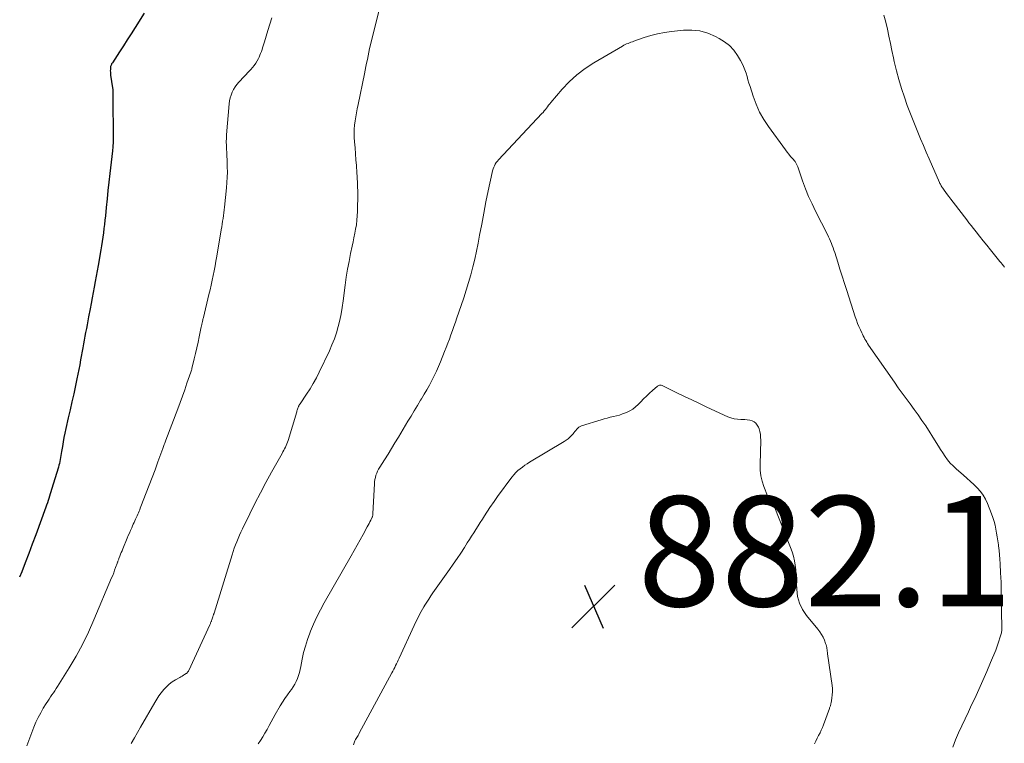
# Model space of a CAD drawing. Units: feet. Extents: x 1980000 to 1985027, y 545000 to 550000.
# Drawn here: x 1982094 to 1982273, y 545235 to 545366 of the extents above; entities that cross this region are included whole.
import ezdxf

# ---------------------------------------------------------------- set-up
doc = ezdxf.new("R2010")
doc.units = ezdxf.units.FT
doc.header["$LTSCALE"] = 100
doc.header["$MEASUREMENT"] = 0
for name, color, linetype, lineweight in [('CONTOUR INDEX', 32, 'Continuous', 25), ('CONTOUR INTERMEDIATE', 40, 'Continuous', 15), ('SPOT ELEVATION', 7, 'Continuous', 15)]:
    doc.layers.add(name, color=color, linetype=linetype, lineweight=lineweight)
doc.styles.add('slant', font='romans.shx', dxfattribs={"oblique": 14.999978})

# ---------------------------------------------------------------- blocks, each defined once
blk = doc.blocks.new('SPOT')
at = {"layer": 'SPOT ELEVATION', "lineweight": 25}
for p, q in [((-3.95, -3.95), (3.86, 3.85)), ((-1.67, 3.81), (1.74, -3.97))]:
    blk.add_line(p, q, dxfattribs=at)

msp = doc.modelspace()

# ---------------------------------------------------------------- linework, layer by layer
at = {"layer": 'CONTOUR INDEX', "elevation": 900, "flags": 128}
msp.add_lwpolyline([(1982116.62, 545367.63), (1982114.96, 545364.99), (1982114.26, 545363.89), (1982113.56, 545362.78), (1982112.85, 545361.68), (1982112.14, 545360.59), (1982110.85, 545358.62), (1982110.78, 545358.51), (1982110.71, 545358.39), (1982110.66, 545358.28), (1982110.6, 545358.16), (1982110.56, 545358.03), (1982110.52, 545357.91), (1982110.5, 545357.78), (1982110.49, 545357.65), (1982110.48, 545357.39), (1982110.47, 545357.13), (1982110.48, 545356.87), (1982110.5, 545356.61), (1982110.53, 545356.36), (1982110.88, 545354.07), (1982110.89, 545353.97), (1982110.9, 545353.86), (1982110.91, 545353.76), (1982110.92, 545353.66), (1982110.92, 545353.55), (1982110.92, 545353.45), (1982110.92, 545353.34), (1982110.91, 545353.24), (1982110.91, 545353.18), (1982110.9, 545353.04), (1982110.9, 545352.9), (1982110.9, 545352.77), (1982110.9, 545352.63), (1982110.98, 545344.71), (1982110.98, 545344.44), (1982110.98, 545344.17), (1982110.97, 545343.91), (1982110.95, 545343.64), (1982110.93, 545343.37), (1982110.91, 545343.11), (1982110.88, 545342.84), (1982110.86, 545342.58), (1982110.38, 545338.47), (1982110.21, 545336.93), (1982110.04, 545335.39), (1982109.88, 545333.86), (1982109.73, 545332.32), (1982109.58, 545330.8), (1982109.5, 545330.02), (1982109.41, 545329.24), (1982109.32, 545328.47), (1982109.22, 545327.69), (1982109.11, 545326.92), (1982109, 545326.14), (1982108.88, 545325.37), (1982108.75, 545324.6), (1982108.25, 545321.79), (1982108.08, 545320.8), (1982107.9, 545319.82), (1982107.72, 545318.84), (1982107.54, 545317.85), (1982107.36, 545316.87), (1982107.18, 545315.89), (1982106.99, 545314.9), (1982106.81, 545313.92), (1982106.52, 545312.42), (1982106.39, 545311.72), (1982106.26, 545311.02), (1982106.12, 545310.32), (1982105.99, 545309.63), (1982105.86, 545308.93), (1982105.74, 545308.23), (1982105.61, 545307.54), (1982105.48, 545306.84), (1982105.07, 545304.61), (1982104.91, 545303.75), (1982104.75, 545302.9), (1982104.58, 545302.05), (1982104.4, 545301.2), (1982104.13, 545299.95), (1982103.82, 545298.48), (1982103.49, 545297.01), (1982103.16, 545295.54), (1982102.82, 545294.07), (1982102.38, 545292.15), (1982102.2, 545291.34), (1982102.03, 545290.53), (1982101.89, 545289.71), (1982101.76, 545288.89), (1982101.62, 545287.97), (1982101.56, 545287.61), (1982101.5, 545287.25), (1982101.44, 545286.89), (1982101.38, 545286.54), (1982101.31, 545286.18), (1982101.23, 545285.83), (1982101.14, 545285.47), (1982101.04, 545285.13), (1982099.81, 545281.07), (1982099.69, 545280.67), (1982099.56, 545280.27), (1982099.43, 545279.86), (1982099.3, 545279.46), (1982099.17, 545279.06), (1982099.03, 545278.66), (1982098.89, 545278.26), (1982098.75, 545277.87), (1982096.92, 545272.86), (1982096.29, 545271.16), (1982095.66, 545269.46), (1982095.02, 545267.77), (1982094.37, 545266.09), (1982094, 545265.15)], dxfattribs=at)
at = {"layer": 'CONTOUR INTERMEDIATE', "flags": 128}
for points, elevation in [([(1982159.53, 545369.2), (1982157.74, 545361.85), (1982157.58, 545361.19), (1982157.44, 545360.53), (1982157.3, 545359.88), (1982157.17, 545359.22), (1982157.04, 545358.56), (1982156.91, 545357.9), (1982156.77, 545357.24), (1982156.64, 545356.58), (1982155.48, 545351), (1982155.33, 545350.26), (1982155.19, 545349.52), (1982155.05, 545348.78), (1982154.93, 545348.04), (1982154.84, 545347.29), (1982154.78, 545346.55), (1982154.77, 545345.8), (1982154.8, 545345.05), (1982154.85, 545344.23), (1982154.93, 545343.15), (1982155.01, 545342.07), (1982155.1, 545341), (1982155.19, 545339.92), (1982155.2, 545339.78), (1982155.28, 545338.77), (1982155.34, 545337.76), (1982155.38, 545336.75), (1982155.4, 545335.74), (1982155.41, 545335.58), (1982155.41, 545334.65), (1982155.41, 545333.71), (1982155.4, 545332.78), (1982155.38, 545331.85), (1982155.37, 545331.58), (1982155.33, 545330.78), (1982155.27, 545329.99), (1982155.17, 545329.19), (1982155.04, 545328.4), (1982154.9, 545327.62), (1982154.74, 545326.83), (1982154.58, 545326.05), (1982154.41, 545325.26), (1982154.13, 545323.97), (1982153.84, 545322.53), (1982153.57, 545321.09), (1982153.34, 545319.65), (1982153.13, 545318.2), (1982152.77, 545315.33), (1982152.6, 545314.16), (1982152.4, 545313), (1982152.15, 545311.84), (1982151.87, 545310.69), (1982151.54, 545309.56), (1982151.17, 545308.44), (1982150.73, 545307.34), (1982150.26, 545306.26), (1982148.41, 545302.37), (1982147.9, 545301.34), (1982147.35, 545300.34), (1982146.76, 545299.36), (1982146.14, 545298.4), (1982144.95, 545296.67), (1982144.9, 545296.58), (1982144.85, 545296.5), (1982144.79, 545296.41), (1982144.74, 545296.33), (1982144.7, 545296.24), (1982144.65, 545296.15), (1982144.62, 545296.06), (1982144.58, 545295.97), (1982144.54, 545295.83), (1982144.48, 545295.67), (1982144.43, 545295.51), (1982144.38, 545295.34), (1982144.33, 545295.18), (1982142.77, 545290), (1982142.67, 545289.69), (1982142.56, 545289.38), (1982142.43, 545289.08), (1982142.28, 545288.78), (1982142.13, 545288.49), (1982141.98, 545288.2), (1982141.82, 545287.92), (1982141.67, 545287.63), (1982139.77, 545284.24), (1982138.74, 545282.36), (1982137.73, 545280.47), (1982136.75, 545278.56), (1982135.8, 545276.63), (1982134.48, 545273.91), (1982134.21, 545273.34), (1982133.95, 545272.76), (1982133.7, 545272.18), (1982133.46, 545271.59), (1982133.22, 545271), (1982133, 545270.41), (1982132.8, 545269.81), (1982132.6, 545269.21), (1982129.32, 545258.62), (1982129.29, 545258.54), (1982129.26, 545258.45), (1982129.24, 545258.37), (1982129.21, 545258.28), (1982129.18, 545258.19), (1982129.15, 545258.11), (1982129.12, 545258.02), (1982129.09, 545257.94), (1982128.91, 545257.41), (1982128.87, 545257.29), (1982128.83, 545257.18), (1982128.79, 545257.07), (1982128.74, 545256.95), (1982128.7, 545256.84), (1982128.65, 545256.73), (1982128.6, 545256.62), (1982128.55, 545256.51), (1982124.71, 545248.19), (1982124.67, 545248.1), (1982124.62, 545248.02), (1982124.57, 545247.94), (1982124.51, 545247.87), (1982124.45, 545247.79), (1982124.38, 545247.73), (1982124.31, 545247.67), (1982124.23, 545247.62), (1982123.96, 545247.45), (1982123.74, 545247.32), (1982123.52, 545247.19), (1982123.3, 545247.06), (1982123.08, 545246.93), (1982122.31, 545246.5), (1982121.72, 545246.12), (1982121.17, 545245.71), (1982120.67, 545245.25), (1982120.19, 545244.74), (1982120.17, 545244.72), (1982119.73, 545244.16), (1982119.3, 545243.59), (1982118.91, 545242.99), (1982118.54, 545242.38), (1982115.98, 545237.9), (1982115.41, 545236.92), (1982114.85, 545235.93), (1982114.28, 545234.95)], 892), ([(1982139.83, 545366.8), (1982139.47, 545365.65), (1982139.11, 545364.5), (1982138.46, 545362.41), (1982138.35, 545362.06), (1982138.24, 545361.7), (1982138.13, 545361.35), (1982138.03, 545361), (1982137.91, 545360.65), (1982137.78, 545360.3), (1982137.64, 545359.96), (1982137.49, 545359.62), (1982137.38, 545359.38), (1982137.15, 545358.93), (1982136.9, 545358.51), (1982136.6, 545358.11), (1982136.29, 545357.72), (1982136, 545357.41), (1982135.52, 545356.88), (1982135.04, 545356.36), (1982134.55, 545355.84), (1982134.06, 545355.32), (1982133.84, 545355.08), (1982133.47, 545354.66), (1982133.14, 545354.22), (1982132.86, 545353.75), (1982132.61, 545353.25), (1982132.4, 545352.74), (1982132.24, 545352.21), (1982132.13, 545351.67), (1982132.06, 545351.12), (1982131.6, 545345.53), (1982131.56, 545344.88), (1982131.54, 545344.23), (1982131.55, 545343.58), (1982131.58, 545342.93), (1982131.61, 545342.28), (1982131.65, 545341.62), (1982131.68, 545340.97), (1982131.7, 545340.32), (1982131.72, 545339.71), (1982131.73, 545338.76), (1982131.71, 545337.8), (1982131.66, 545336.85), (1982131.58, 545335.9), (1982131.22, 545332.4), (1982131.17, 545331.88), (1982131.1, 545331.36), (1982131.03, 545330.84), (1982130.96, 545330.32), (1982130.88, 545329.81), (1982130.8, 545329.29), (1982130.71, 545328.77), (1982130.63, 545328.26), (1982129.8, 545323.44), (1982129.65, 545322.57), (1982129.49, 545321.7), (1982129.32, 545320.82), (1982129.15, 545319.95), (1982128.97, 545319.08), (1982128.78, 545318.21), (1982128.59, 545317.35), (1982128.38, 545316.48), (1982127.38, 545312.33), (1982127.34, 545312.17), (1982127.3, 545312), (1982127.26, 545311.83), (1982127.22, 545311.66), (1982127.19, 545311.55), (1982127.17, 545311.43), (1982127.14, 545311.32), (1982127.12, 545311.2), (1982127.09, 545311.09), (1982127.07, 545310.97), (1982127.05, 545310.86), (1982127.03, 545310.75), (1982127, 545310.63), (1982126.64, 545308.83), (1982126.43, 545307.82), (1982126.2, 545306.8), (1982125.97, 545305.8), (1982125.72, 545304.79), (1982125.29, 545303.06), (1982125.25, 545302.9), (1982125.2, 545302.74), (1982125.15, 545302.58), (1982125.1, 545302.42), (1982124.4, 545300.39), (1982123.99, 545299.21), (1982123.58, 545298.04), (1982123.15, 545296.87), (1982122.72, 545295.71), (1982120.57, 545290.04), (1982120.49, 545289.85), (1982120.42, 545289.66), (1982120.35, 545289.47), (1982120.28, 545289.28), (1982120.21, 545289.09), (1982120.14, 545288.9), (1982120.07, 545288.71), (1982120, 545288.52), (1982119.11, 545286.08), (1982118.59, 545284.66), (1982118.06, 545283.26), (1982117.53, 545281.85), (1982116.99, 545280.45), (1982116.03, 545277.96), (1982115.92, 545277.68), (1982115.81, 545277.41), (1982115.69, 545277.13), (1982115.58, 545276.86), (1982115.46, 545276.59), (1982115.34, 545276.32), (1982115.22, 545276.05), (1982115.1, 545275.78), (1982115.07, 545275.7), (1982114.93, 545275.39), (1982114.79, 545275.08), (1982114.65, 545274.76), (1982114.51, 545274.45), (1982114.36, 545274.12), (1982114.15, 545273.65), (1982113.95, 545273.17), (1982113.74, 545272.69), (1982113.54, 545272.21), (1982112.74, 545270.29), (1982112.6, 545269.96), (1982112.47, 545269.64), (1982112.34, 545269.31), (1982112.21, 545268.98), (1982112.04, 545268.55), (1982111.99, 545268.43), (1982111.95, 545268.32), (1982111.9, 545268.2), (1982111.86, 545268.08), (1982111.82, 545267.96), (1982111.77, 545267.85), (1982111.73, 545267.73), (1982111.69, 545267.61), (1982111.43, 545266.9), (1982111.26, 545266.42), (1982111.08, 545265.95), (1982110.9, 545265.48), (1982110.71, 545265.02), (1982107.5, 545257.38), (1982106.49, 545255.14), (1982105.42, 545252.94), (1982104.24, 545250.79), (1982103, 545248.68), (1982100.9, 545245.29), (1982100.65, 545244.9), (1982100.39, 545244.51), (1982100.13, 545244.13), (1982099.87, 545243.75), (1982099.6, 545243.38), (1982099.34, 545243), (1982099.09, 545242.61), (1982098.84, 545242.22), (1982098.3, 545241.36), (1982097.82, 545240.52), (1982097.36, 545239.67), (1982096.95, 545238.79), (1982096.58, 545237.9), (1982095.82, 545235.96), (1982095.32, 545234.53)], 896), ([(1982272.94, 545321.48), (1982272.72, 545321.74), (1982272.51, 545322), (1982272.29, 545322.27), (1982272.08, 545322.53), (1982270.36, 545324.63), (1982269.7, 545325.44), (1982269.05, 545326.26), (1982268.4, 545327.08), (1982267.75, 545327.9), (1982267.28, 545328.5), (1982266.87, 545329.03), (1982266.46, 545329.55), (1982266.05, 545330.08), (1982265.64, 545330.61), (1982263.99, 545332.75), (1982263.59, 545333.28), (1982263.19, 545333.81), (1982262.79, 545334.34), (1982262.39, 545334.87), (1982261.81, 545335.66), (1982261.71, 545335.8), (1982261.61, 545335.94), (1982261.52, 545336.08), (1982261.44, 545336.23), (1982261.36, 545336.38), (1982261.28, 545336.53), (1982261.2, 545336.68), (1982261.13, 545336.83), (1982259.23, 545341.18), (1982258.71, 545342.38), (1982258.19, 545343.59), (1982257.68, 545344.79), (1982257.17, 545345.99), (1982256.67, 545347.2), (1982256.18, 545348.42), (1982255.71, 545349.64), (1982255.26, 545350.87), (1982254.73, 545352.34), (1982254.19, 545353.94), (1982253.7, 545355.54), (1982253.27, 545357.17), (1982252.89, 545358.81), (1982252.74, 545359.51), (1982252.47, 545360.81), (1982252.2, 545362.11), (1982251.93, 545363.41), (1982251.66, 545364.71), (1982251.35, 545365.99), (1982250.97, 545367.26)], 892), ([(1982263.53, 545234.28), (1982264.03, 545235.58), (1982264.58, 545236.87), (1982265.17, 545238.14), (1982265.76, 545239.4), (1982266.35, 545240.67), (1982266.95, 545241.94), (1982267.51, 545243.12), (1982268.26, 545244.74), (1982269, 545246.38), (1982269.71, 545248.02), (1982270.4, 545249.67), (1982271.32, 545251.91), (1982271.53, 545252.45), (1982271.73, 545253), (1982271.92, 545253.55), (1982272.09, 545254.1), (1982272.31, 545254.86), (1982272.35, 545255.04), (1982272.39, 545255.23), (1982272.41, 545255.41), (1982272.41, 545255.59), (1982272.39, 545259.3), (1982272.37, 545260.95), (1982272.34, 545262.61), (1982272.29, 545264.26), (1982272.22, 545265.91), (1982272.14, 545267.59), (1982272.09, 545268.4), (1982272.02, 545269.21), (1982271.94, 545270.02), (1982271.85, 545270.83), (1982271.82, 545271.01), (1982271.72, 545271.73), (1982271.61, 545272.45), (1982271.49, 545273.16), (1982271.36, 545273.87), (1982271.2, 545274.58), (1982271.02, 545275.28), (1982270.8, 545275.97), (1982270.56, 545276.65), (1982269.82, 545278.55), (1982269.47, 545279.32), (1982269.06, 545280.06), (1982268.55, 545280.73), (1982267.98, 545281.36), (1982267.37, 545281.96), (1982266.74, 545282.55), (1982266.1, 545283.12), (1982265.45, 545283.69), (1982264.11, 545284.84), (1982263.57, 545285.35), (1982263.05, 545285.89), (1982262.58, 545286.47), (1982262.14, 545287.08), (1982261.73, 545287.71), (1982261.32, 545288.34), (1982260.91, 545288.97), (1982260.51, 545289.6), (1982258.6, 545292.62), (1982257.93, 545293.64), (1982257.25, 545294.65), (1982256.53, 545295.64), (1982255.81, 545296.62), (1982255.07, 545297.59), (1982254.34, 545298.57), (1982253.63, 545299.57), (1982252.93, 545300.56), (1982248.23, 545307.33), (1982248.05, 545307.6), (1982247.88, 545307.87), (1982247.72, 545308.14), (1982247.56, 545308.42), (1982247.41, 545308.7), (1982247.26, 545308.98), (1982247.12, 545309.27), (1982246.99, 545309.56), (1982246.73, 545310.11), (1982246.48, 545310.68), (1982246.24, 545311.26), (1982246.03, 545311.84), (1982245.82, 545312.43), (1982244.25, 545317.24), (1982243.84, 545318.53), (1982243.42, 545319.82), (1982243.02, 545321.11), (1982242.62, 545322.4), (1982242.08, 545324.15), (1982241.94, 545324.56), (1982241.8, 545324.98), (1982241.64, 545325.39), (1982241.48, 545325.8), (1982241.31, 545326.2), (1982241.13, 545326.6), (1982240.94, 545327), (1982240.75, 545327.39), (1982238.6, 545331.62), (1982237.95, 545332.97), (1982237.34, 545334.34), (1982236.78, 545335.72), (1982236.25, 545337.13), (1982235.35, 545339.7), (1982235.31, 545339.83), (1982235.26, 545339.95), (1982235.21, 545340.08), (1982235.15, 545340.2), (1982235.09, 545340.32), (1982235.03, 545340.43), (1982234.95, 545340.54), (1982234.87, 545340.64), (1982234.39, 545341.2), (1982234.06, 545341.59), (1982233.75, 545341.98), (1982233.44, 545342.38), (1982233.14, 545342.78), (1982230.04, 545347.01), (1982229.18, 545348.31), (1982228.41, 545349.66), (1982227.78, 545351.07), (1982227.25, 545352.53), (1982226.69, 545354.32), (1982226.5, 545354.92), (1982226.32, 545355.52), (1982226.14, 545356.13), (1982225.96, 545356.73), (1982225.76, 545357.33), (1982225.53, 545357.91), (1982225.26, 545358.47), (1982224.95, 545359.02), (1982224.39, 545359.95), (1982223.72, 545360.88), (1982222.96, 545361.72), (1982222.08, 545362.43), (1982221.11, 545363.04), (1982220.43, 545363.4), (1982219.03, 545363.98), (1982217.6, 545364.39), (1982216.11, 545364.54), (1982214.59, 545364.52), (1982212.4, 545364.28), (1982211.15, 545364.11), (1982209.9, 545363.87), (1982208.68, 545363.55), (1982207.47, 545363.17), (1982205.6, 545362.52), (1982205.33, 545362.42), (1982205.06, 545362.33), (1982204.8, 545362.23), (1982204.53, 545362.13), (1982204.27, 545362.02), (1982204.01, 545361.9), (1982203.76, 545361.78), (1982203.51, 545361.64), (1982198.3, 545358.59), (1982196.72, 545357.56), (1982195.22, 545356.43), (1982193.85, 545355.16), (1982192.55, 545353.79), (1982190.5, 545351.39), (1982190.29, 545351.14), (1982190.09, 545350.89), (1982189.89, 545350.63), (1982189.7, 545350.37), (1982189.51, 545350.11), (1982189.31, 545349.85), (1982189.1, 545349.6), (1982188.88, 545349.36), (1982181, 545340.99), (1982180.79, 545340.74), (1982180.59, 545340.48), (1982180.41, 545340.2), (1982180.26, 545339.91), (1982180.12, 545339.61), (1982180.01, 545339.31), (1982179.91, 545338.99), (1982179.83, 545338.67), (1982179.13, 545335.32), (1982178.72, 545333.32), (1982178.32, 545331.31), (1982177.94, 545329.3), (1982177.56, 545327.3), (1982177.29, 545325.82), (1982177, 545324.38), (1982176.69, 545322.94), (1982176.34, 545321.51), (1982175.97, 545320.09), (1982175.56, 545318.68), (1982175.13, 545317.28), (1982174.68, 545315.88), (1982174.21, 545314.49), (1982173.44, 545312.26), (1982173.17, 545311.49), (1982172.9, 545310.72), (1982172.63, 545309.95), (1982172.35, 545309.19), (1982172.07, 545308.42), (1982171.79, 545307.66), (1982171.49, 545306.9), (1982171.19, 545306.14), (1982170.45, 545304.28), (1982170.08, 545303.41), (1982169.7, 545302.55), (1982169.29, 545301.7), (1982168.87, 545300.86), (1982168.43, 545300.03), (1982167.97, 545299.2), (1982167.5, 545298.38), (1982167.02, 545297.57), (1982166.85, 545297.28), (1982166.27, 545296.33), (1982165.7, 545295.38), (1982165.12, 545294.43), (1982164.55, 545293.47), (1982162.8, 545290.56), (1982162.18, 545289.53), (1982161.55, 545288.5), (1982160.92, 545287.48), (1982160.27, 545286.46), (1982159.42, 545285.11), (1982159.21, 545284.76), (1982159.03, 545284.41), (1982158.87, 545284.04), (1982158.73, 545283.66), (1982158.62, 545283.27), (1982158.53, 545282.88), (1982158.48, 545282.48), (1982158.44, 545282.08), (1982158.19, 545276.74), (1982158.19, 545276.64), (1982158.18, 545276.53), (1982158.16, 545276.43), (1982158.14, 545276.33), (1982158.12, 545276.23), (1982158.09, 545276.13), (1982158.05, 545276.03), (1982158.01, 545275.93), (1982157.8, 545275.5), (1982157.64, 545275.19), (1982157.48, 545274.88), (1982157.32, 545274.58), (1982157.15, 545274.27), (1982156.4, 545272.92), (1982155.86, 545271.94), (1982155.31, 545270.97), (1982154.76, 545269.99), (1982154.21, 545269.02), (1982149.34, 545260.48), (1982148.66, 545259.22), (1982148.01, 545257.94), (1982147.41, 545256.64), (1982146.85, 545255.33), (1982146.71, 545254.97), (1982146.28, 545253.81), (1982145.9, 545252.63), (1982145.59, 545251.44), (1982145.33, 545250.23), (1982145.08, 545248.91), (1982144.96, 545248.35), (1982144.82, 545247.8), (1982144.65, 545247.26), (1982144.46, 545246.73), (1982144.23, 545246.21), (1982143.98, 545245.7), (1982143.68, 545245.22), (1982143.36, 545244.75), (1982143.1, 545244.4), (1982142.63, 545243.76), (1982142.18, 545243.11), (1982141.76, 545242.44), (1982141.35, 545241.77), (1982140.43, 545240.21), (1982140.04, 545239.53), (1982139.67, 545238.86), (1982139.3, 545238.17), (1982138.94, 545237.49), (1982138.57, 545236.81), (1982138.18, 545236.14), (1982137.75, 545235.5), (1982137.31, 545234.87)], 888), ([(1982238.42, 545234.88), (1982238.65, 545235.38), (1982238.9, 545235.87), (1982239.15, 545236.36), (1982239.41, 545236.84), (1982239.64, 545237.34), (1982239.86, 545237.84), (1982240.06, 545238.35), (1982241.11, 545241.26), (1982241.15, 545241.39), (1982241.2, 545241.52), (1982241.24, 545241.65), (1982241.29, 545241.78), (1982241.33, 545241.91), (1982241.36, 545242.04), (1982241.39, 545242.18), (1982241.42, 545242.31), (1982241.56, 545243.18), (1982241.63, 545243.76), (1982241.66, 545244.33), (1982241.65, 545244.9), (1982241.59, 545245.48), (1982240.78, 545251.23), (1982240.75, 545251.46), (1982240.72, 545251.7), (1982240.69, 545251.93), (1982240.66, 545252.17), (1982240.62, 545252.4), (1982240.57, 545252.63), (1982240.51, 545252.85), (1982240.43, 545253.08), (1982240.19, 545253.72), (1982239.96, 545254.25), (1982239.69, 545254.76), (1982239.38, 545255.24), (1982239.03, 545255.7), (1982236.95, 545258.18), (1982236.22, 545259.27), (1982235.65, 545260.41), (1982235.33, 545261.65), (1982235.17, 545262.95), (1982235.15, 545263.96), (1982235.13, 545264.8), (1982235.08, 545265.64), (1982235, 545266.47), (1982234.91, 545267.31), (1982234.77, 545268.13), (1982234.6, 545268.94), (1982234.36, 545269.74), (1982234.07, 545270.53), (1982231.06, 545278.02), (1982230.95, 545278.27), (1982230.83, 545278.51), (1982230.69, 545278.74), (1982230.54, 545278.96), (1982230.35, 545279.23), (1982230.28, 545279.31), (1982230.22, 545279.4), (1982230.14, 545279.48), (1982230.07, 545279.56), (1982230, 545279.64), (1982229.94, 545279.73), (1982229.89, 545279.82), (1982229.85, 545279.92), (1982229.2, 545281.63), (1982228.9, 545282.6), (1982228.67, 545283.58), (1982228.56, 545284.58), (1982228.53, 545285.59), (1982228.64, 545290.05), (1982228.62, 545290.57), (1982228.57, 545291.08), (1982228.47, 545291.59), (1982228.32, 545292.09), (1982228.21, 545292.42), (1982228.01, 545292.79), (1982227.76, 545293.12), (1982227.44, 545293.36), (1982227.06, 545293.55), (1982226.63, 545293.67), (1982226.19, 545293.76), (1982225.75, 545293.81), (1982225.31, 545293.82), (1982224.99, 545293.82), (1982224.39, 545293.85), (1982223.8, 545293.93), (1982223.23, 545294.09), (1982222.67, 545294.3), (1982218.86, 545296.05), (1982217.49, 545296.69), (1982216.13, 545297.34), (1982214.77, 545297.99), (1982213.41, 545298.66), (1982210.98, 545299.87), (1982210.84, 545299.93), (1982210.7, 545299.98), (1982210.55, 545300.01), (1982210.4, 545300.02), (1982210.26, 545300.01), (1982210.12, 545299.98), (1982210, 545299.92), (1982209.88, 545299.84), (1982208.98, 545299.06), (1982208.43, 545298.56), (1982207.89, 545298.05), (1982207.36, 545297.53), (1982206.84, 545297), (1982206.37, 545296.52), (1982205.89, 545296.07), (1982205.38, 545295.68), (1982204.83, 545295.34), (1982204.24, 545295.06), (1982204.09, 545295), (1982203.55, 545294.8), (1982203, 545294.61), (1982202.44, 545294.45), (1982201.87, 545294.32), (1982201.3, 545294.19), (1982200.74, 545294.05), (1982200.18, 545293.9), (1982199.62, 545293.73), (1982196.06, 545292.62), (1982195.82, 545292.52), (1982195.6, 545292.39), (1982195.4, 545292.22), (1982195.22, 545292.03), (1982195.05, 545291.82), (1982194.88, 545291.61), (1982194.7, 545291.4), (1982194.53, 545291.2), (1982194.29, 545290.93), (1982193.97, 545290.61), (1982193.64, 545290.31), (1982193.29, 545290.04), (1982192.92, 545289.79), (1982186.63, 545286.03), (1982186.19, 545285.76), (1982185.75, 545285.47), (1982185.33, 545285.16), (1982184.91, 545284.85), (1982184.51, 545284.51), (1982184.14, 545284.16), (1982183.79, 545283.77), (1982183.46, 545283.37), (1982182.49, 545282.1), (1982181.7, 545281.04), (1982180.93, 545279.98), (1982180.18, 545278.89), (1982179.44, 545277.79), (1982178.47, 545276.31), (1982178.07, 545275.7), (1982177.67, 545275.08), (1982177.28, 545274.46), (1982176.89, 545273.84), (1982176.5, 545273.22), (1982176.11, 545272.6), (1982175.71, 545271.98), (1982175.32, 545271.37), (1982174.8, 545270.56), (1982174.13, 545269.54), (1982173.46, 545268.53), (1982172.78, 545267.53), (1982172.08, 545266.53), (1982169.07, 545262.28), (1982168.69, 545261.73), (1982168.32, 545261.18), (1982167.97, 545260.62), (1982167.62, 545260.06), (1982167.42, 545259.73), (1982167.18, 545259.32), (1982166.94, 545258.91), (1982166.71, 545258.49), (1982166.49, 545258.07), (1982166.28, 545257.64), (1982166.07, 545257.22), (1982165.86, 545256.79), (1982165.66, 545256.35), (1982162.93, 545250.44), (1982162.78, 545250.1), (1982162.62, 545249.76), (1982162.46, 545249.43), (1982162.3, 545249.09), (1982162.14, 545248.75), (1982161.98, 545248.42), (1982161.81, 545248.09), (1982161.63, 545247.76), (1982155.7, 545236.8), (1982155.59, 545236.61), (1982155.48, 545236.41), (1982155.36, 545236.22), (1982155.24, 545236.02), (1982155.13, 545235.83), (1982155.02, 545235.63), (1982154.92, 545235.43), (1982154.84, 545235.22), (1982154.63, 545234.67)], 884)]:
    msp.add_lwpolyline(points, dxfattribs=dict(at, elevation=elevation))

# ---------------------------------------------------------------- block references
at = {"layer": 'SPOT ELEVATION'}
msp.add_blockref('SPOT', (1982198.26, 545259.87, 882.08), dxfattribs=at)

# ---------------------------------------------------------------- texts
at = {"layer": 'SPOT ELEVATION', "style": 'slant', "oblique": 15}
msp.add_text('882.1', height=20, dxfattribs=at).set_placement((1982206.26, 545259.87, 882.08))

doc.saveas('drawing.dxf')
